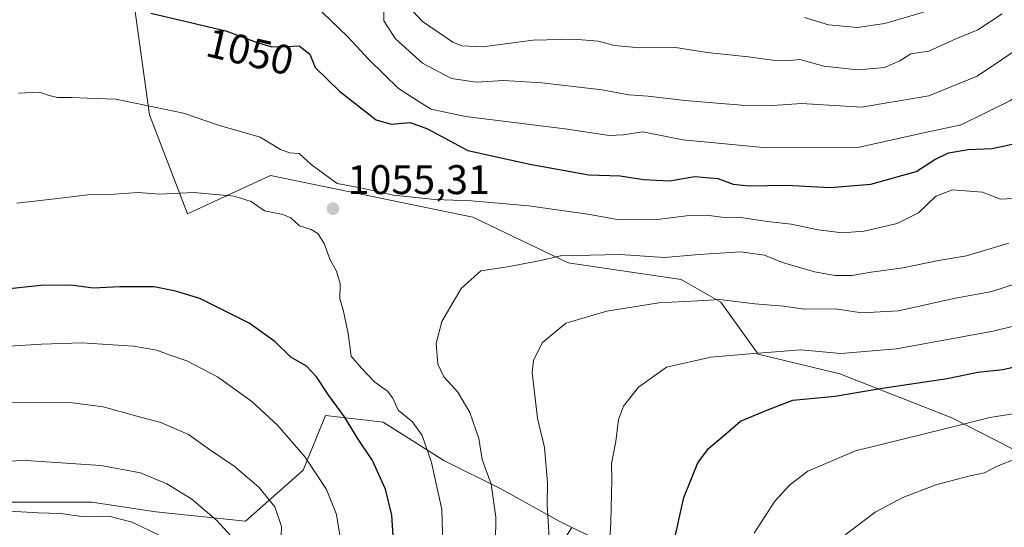
# Model space of a CAD drawing. Units: metres. Extents: x 658617 to 662082, y 4730253 to 4732646.
# Drawn here: x 659999 to 660237, y 4730499 to 4730622 of the extents above; entities that cross this region are included whole.
import ezdxf
from ezdxf.enums import TextEntityAlignment as Align

# ---------------------------------------------------------------- set-up
doc = ezdxf.new("R2010")
doc.units = ezdxf.units.M
doc.header["$MEASUREMENT"] = 0
for name, color, linetype, lineweight in [('Arbolado forestal CxS', 92, 'Continuous', 0), ('Curva de nivel maestra', 30, 'Continuous', 30), ('Curva de nivel normal', 30, 'Continuous', 0), ('Matorral CxS', 135, 'Continuous', 0), ('Punto de cota en terreno', 7, 'Continuous', 0), ('Rótulo de curva de nivel directora', 7, 'Continuous', 0), ('Rótulo de punto de cota en terreno', 7, 'Continuous', 0), ('Suelo desnudo CxS', 253, 'Continuous', 0)]:
    doc.layers.add(name, color=color, linetype=linetype, lineweight=lineweight)
doc.styles.add('Style-Arial', font='txt')

# ---------------------------------------------------------------- blocks, each defined once
blk = doc.blocks.new('5PATER')
at = {"layer": 'Suelo desnudo CxS', "linetype": 'Continuous', "lineweight": 0}
h = blk.add_hatch(color=51, dxfattribs=at)
edge = h.paths.add_edge_path()
edge.add_ellipse((0, 0), major_axis=(-0.1095731443231308, -0.1110710700762829), ratio=0.9994222409660322, start_angle=0, end_angle=360)

msp = doc.modelspace()

# ---------------------------------------------------------------- linework, layer by layer
at = {"layer": 'Arbolado forestal CxS', "color": 92, "linetype": 'Continuous', "lineweight": 0}
for points in [[(660027.6086999997, 4730627.427300001, 1048.124200000006), (660026.6146999998, 4730625.808300001, 1048.562600000005), (660030.3772999998, 4730598.5395, 1054.857300000003), (660039.6316999998, 4730574.618899999, 1054.141799999998), (660059.6848999998, 4730583.878699999, 1055.048599999995), (660100.0571, 4730575.5745, 1054.988500000007), (660108.7418999998, 4730573.788100001, 1055.654999999999), (660131.7836999996, 4730562.728900001, 1059.305099999998), (660159.1574999997, 4730558.7249, 1061.551200000002), (660168.7735000001, 4730553.164899999, 1064.327499999999), (660177.8652999997, 4730540.610099999, 1069.266600000003), (660197.6300999997, 4730535.8487, 1071.247300000003), (660224.7358999997, 4730525.233700001, 1077.926399999997), (660253.2726999996, 4730510.5725, 1086.551200000002), (660271.1177000003, 4730507.820499999, 1089.559599999993), (660296.0943, 4730494.8873, 1096.819799999997), (660337.3765000004, 4730494.9179, 1093.975900000005), (660381.5116999998, 4730505.462300001, 1081.830900000001), (660381.5138999998, 4730505.4605, 1081.831300000005), (660393.2435, 4730496.453299999, 1082.388699999996), (660407.4052999998, 4730484.6163, 1080.512300000002), (660424.1171000004, 4730472.1841, 1076.362399999998), (660441.8651000002, 4730474.3761, 1067.884600000005), (660446.9518999998, 4730475.344900001, 1065.702799999999)], [(660253.2726999996, 4730510.5725, 1086.551200000002), (660224.7358999997, 4730525.233700001, 1077.926399999997), (660197.6300999997, 4730535.8487, 1071.247300000003), (660177.8652999997, 4730540.610099999, 1069.266600000003), (660168.7735000001, 4730553.164899999, 1064.327499999999), (660159.1574999997, 4730558.7249, 1061.551200000002), (660131.7836999996, 4730562.728900001, 1059.305099999998), (660108.7418999998, 4730573.788100001, 1055.654999999999), (660100.0571, 4730575.5745, 1054.988500000007), (660059.6848999998, 4730583.878699999, 1055.048599999995), (660039.6316999998, 4730574.618899999, 1054.141799999998), (660030.3772999998, 4730598.5395, 1054.857300000003), (660026.6146999998, 4730625.808300001, 1048.562600000005)], [(659997.0774999997, 4730504.815300001, 1031.403099999996), (660016.4534999998, 4730504.815099999, 1031.907300000006), (660031.9555000003, 4730502.489700001, 1032.108999999997), (660053.6564999997, 4730500.163699999, 1036.885500000004), (660067.6076999997, 4730512.564300001, 1043.856700000004), (660073.0339000003, 4730525.7401, 1048.327300000004), (660081.5465000002, 4730524.794299999, 1050.885599999994), (660086.9848999997, 4730524.190099999, 1052.446400000001), (660101.7106999997, 4730514.889900001, 1055.575599999996), (660115.6615000004, 4730507.914100001, 1060.246799999994), (660129.6123000003, 4730500.162699999, 1065.174799999994), (660132.7295000004, 4730498.687899999, 1066.357600000003), (660125.7373000003, 4730487.7621, 1063.933600000004), (660121.8620999996, 4730480.7871, 1062.012000000002), (660108.6860999997, 4730478.462300001, 1056.600900000005), (660088.5340999998, 4730480.787500001, 1048.350900000005), (660067.6070999998, 4730484.662699999, 1040.151199999993), (660052.8810999999, 4730486.2127, 1033.028000000006), (660052.0833000002, 4730486.5097, 1032.7598), (660035.7301000003, 4730492.594900001, 1028.770699999994), (660014.0585000003, 4730480.0965, 1019.944499999998), (660013.0751, 4730479.529300001, 1019.631999999998), (659996.3015000002, 4730454.436699999, 1006.710600000006)], [(659997.0774999997, 4730504.815300001, 1031.403099999996), (660016.4534999998, 4730504.815099999, 1031.907300000006), (660031.9555000003, 4730502.489700001, 1032.108999999997), (660053.6564999997, 4730500.163699999, 1036.885500000004), (660067.6076999997, 4730512.564300001, 1043.856700000004), (660073.0339000003, 4730525.7401, 1048.327300000004), (660081.5465000002, 4730524.794299999, 1050.885599999994), (660086.9848999997, 4730524.190099999, 1052.446400000001), (660101.7106999997, 4730514.889900001, 1055.575599999996), (660115.6615000004, 4730507.914100001, 1060.246799999994), (660129.6123000003, 4730500.162699999, 1065.174799999994), (660132.7295000004, 4730498.687899999, 1066.357600000003)]]:
    msp.add_polyline3d(points, dxfattribs=at)
at = {"layer": 'Curva de nivel maestra', "color": 30, "linetype": 'Continuous', "lineweight": 30, "flags": 128}
for points, elevation in [([(660030.7599999999, 4730623.110099999), (660048.8899999997, 4730618.850099999), (660056.2300000006, 4730616.090100001), (660060.0300000003, 4730615.0001), (660063.6799999997, 4730615.040100001), (660066.6200000001, 4730615.2601), (660069.2800000003, 4730613.190099999), (660070.5499999998, 4730609.9901), (660076.4100000003, 4730604.2401), (660085.3200000003, 4730597.370100001), (660088.9800000006, 4730596.280099999), (660093.54, 4730596.720100001), (660097.7800000003, 4730595.170100001), (660107.5199999996, 4730589.880100001), (660122.5199999996, 4730586.630100001), (660136.8399999999, 4730583.9901), (660144.3899999997, 4730583.790100001), (660150.04, 4730582.9101), (660156.3899999997, 4730582.540100001), (660162.5099999999, 4730583.610099999), (660168.0800000001, 4730583.100099999), (660171.75, 4730581.7301), (660175.5300000003, 4730581.3301), (660184.6399999997, 4730581.540100001), (660195.2300000006, 4730580.940099999), (660205.1299999999, 4730581.780099999), (660216.0599999997, 4730584.790100001), (660220.5899999999, 4730587.690099999), (660223.9500000002, 4730589.380100001), (660228.7000000002, 4730590.1801), (660234.5, 4730590.360099999), (660240.5, 4730591.700099999)], 1050), ([(660090.0300000003, 4730487.960100001), (660089.0999999996, 4730501.690099999), (660087.5700000003, 4730507.960100001), (660084.4600000001, 4730514.880100001), (660080.9800000006, 4730520.0801), (660077.6100000005, 4730525.4101), (660073.8300000001, 4730530.600099999), (660070.8600000005, 4730535.170100001), (660068.4100000003, 4730537.720100001), (660064.6100000005, 4730539.9101), (660060.7699999996, 4730543.710100001), (660054.5800000001, 4730548.100099999), (660042.5700000003, 4730554.0701), (660036.6900000004, 4730555.9001), (660031.5700000003, 4730556.880100001), (660023.2000000002, 4730556.920100001), (660016.7300000006, 4730556.5601), (660011.3399999999, 4730557.280099999), (660004.0700000003, 4730557.2501), (659994.9699999997, 4730556.290100001)], 1050), ([(660157.3600000005, 4730494.6501), (660159.8300000001, 4730505.960100001), (660163.2300000006, 4730514.350099999), (660165.8099999997, 4730517.8101), (660169.9500000002, 4730521.2401), (660173.5099999999, 4730524.370100001), (660179.9199999999, 4730527.090100001), (660186.25, 4730529.5001), (660196.4500000002, 4730530.440099999), (660207.3700000001, 4730532.270099999), (660223.6100000005, 4730534.710100001), (660231.04, 4730536.270099999), (660237.1100000005, 4730536.940099999), (660242.4199999999, 4730538.120100001)], 1075)]:
    msp.add_lwpolyline(points, dxfattribs=dict(at, elevation=elevation))
at = {"layer": 'Curva de nivel normal', "color": 30, "linetype": 'Continuous', "lineweight": 0, "flags": 128}
for points, elevation in [([(660088.7800000003, 4730629.5101), (660096.5199999996, 4730621.1601), (660103.8499999996, 4730616.100099999), (660106.04, 4730615.220100001), (660111.0999999996, 4730615.0101), (660123.2999999998, 4730616.600099999), (660133.2199999997, 4730616.860099999), (660139.0700000003, 4730616.3301), (660143.0099999999, 4730615.290100001), (660149.1799999997, 4730614.7401), (660157.8399999999, 4730614.860099999), (660165.4900000002, 4730613.620100001), (660175.5099999999, 4730612.5601), (660181.8600000005, 4730611.6801), (660184.6799999997, 4730611.6501), (660187.9500000002, 4730611.9301), (660193.7100000001, 4730610.3101), (660202, 4730609.470100001), (660208.4000000004, 4730610.030099999), (660212.1299999999, 4730611.600099999), (660214.8099999997, 4730613.290100001), (660219.1399999997, 4730613.920100001), (660225.7199999997, 4730616.9001), (660231.0300000003, 4730619.110099999), (660236.9400000004, 4730622.970100001)], 1035), ([(660068.3700000001, 4730627.220100001), (660078.3899999997, 4730617.5001), (660083.5, 4730611.960100001), (660090.75, 4730604.890100001), (660095.2599999999, 4730602.030099999), (660098.6500000004, 4730599.950099999), (660106.9800000006, 4730598.1501), (660131.6600000003, 4730595.0801), (660141.75, 4730593.5001), (660145.1399999997, 4730593.7401), (660149.9299999997, 4730594.390100001), (660159.5999999996, 4730592.450099999), (660167.3700000001, 4730591.7401), (660178.9299999997, 4730590.600099999), (660202.2999999998, 4730590.710100001), (660218.6699999999, 4730594.340100001), (660227.0199999996, 4730596.0801), (660238.75, 4730601.9101), (660258.5, 4730616.190099999), (660262.1799999997, 4730619.9801), (660264.9100000003, 4730625.670100001)], 1045), ([(660087.1799999997, 4730624.440099999), (660087.1699999999, 4730621.300100001), (660090.0199999996, 4730616.970100001), (660096.54, 4730611.020099999), (660103.5499999998, 4730607.340100001), (660109.5099999999, 4730606.4801), (660116.2300000006, 4730606.870100001), (660125.4699999997, 4730606.280099999), (660140.0199999996, 4730604.590100001), (660146.5099999999, 4730603.360099999), (660151.1799999997, 4730603.040100001), (660160.04, 4730602.0001), (660173.7999999998, 4730600.870100001), (660181.3799999999, 4730600.770099999), (660188.3399999999, 4730601.270099999), (660202.8399999999, 4730600.380100001), (660219.1699999999, 4730603.1501), (660230.9000000004, 4730607.870100001), (660242.6799999997, 4730615.770099999), (660252.2599999999, 4730624.1601)], 1040), ([(660189.0199999996, 4730622.100099999), (660194.8799999999, 4730620.290100001), (660201.8399999999, 4730619.6801), (660208.5, 4730620.610099999), (660220.5800000001, 4730624.220100001)], 1030), ([(659998.7199999997, 4730603.7501), (660003.7800000003, 4730604.030099999), (660006.0800000001, 4730603.1801), (660008.1299999999, 4730602.7601), (660011.6600000003, 4730602.770099999), (660015.3399999999, 4730602.540100001), (660022.2699999996, 4730602.370100001), (660038.6799999997, 4730598.9801), (660047.3300000001, 4730595.940099999), (660057.2199999997, 4730593.120100001), (660062.1299999999, 4730590.130100001), (660064.3300000001, 4730589.3101), (660066.6200000001, 4730589.200099999), (660069.5599999997, 4730586.530099999), (660075.8499999996, 4730581.950099999), (660081.5199999996, 4730580.890100001), (660089.5199999996, 4730579.120100001), (660099.54, 4730578.050100001), (660108.4299999997, 4730577.7401), (660122.2100000001, 4730576.520099999), (660136.5499999998, 4730574.530099999), (660144.1299999999, 4730573.110099999), (660153.4000000004, 4730573.1801), (660160.4299999997, 4730574.0801), (660165.8600000005, 4730574.1601), (660169.0199999996, 4730573.790100001), (660173.5700000003, 4730573.710100001), (660180.0999999996, 4730572.700099999), (660185.8099999997, 4730572.110099999), (660192.3399999999, 4730570.690099999), (660198.1799999997, 4730569.970100001), (660203.5099999999, 4730570.390100001), (660211.5, 4730572.2301), (660216.6200000001, 4730574.8101), (660220.8300000001, 4730578.8201), (660224.8700000001, 4730580.4101), (660232.2000000002, 4730579.850099999), (660236.4900000002, 4730578.1501), (660239.6100000005, 4730578.270099999)], 1055), ([(660101.5599999997, 4730491.720100001), (660101.1799999997, 4730503.050100001), (660098.75, 4730514.4001), (660096.4600000001, 4730520.9001), (660094.0899999999, 4730524.2301), (660090.6699999999, 4730527.100099999), (660089.3600000005, 4730530.0001), (660088.04, 4730531.6601), (660084.8700000001, 4730533.960100001), (660081.7800000003, 4730537.200099999), (660079.2699999996, 4730540.1601), (660078.5, 4730545.610099999), (660077.3399999999, 4730551.3101), (660076.5300000003, 4730554.0101), (660076.6200000001, 4730557.630100001), (660075.7000000002, 4730560.670100001), (660074.1299999999, 4730563.4301), (660072.75, 4730567.390100001), (660071.2000000002, 4730569.8301), (660069.5300000003, 4730570.8101), (660066.75, 4730571.700099999), (660064.6799999997, 4730573.640100001), (660062.7100000001, 4730574.440099999), (660058.2999999998, 4730575.270099999), (660055.0499999998, 4730577.5601), (660050.9299999997, 4730578.8201), (660041.1100000005, 4730579.710100001), (660032.8499999996, 4730579.370100001), (660027.6799999997, 4730579.770099999), (660020.79, 4730579.220100001), (660015.4900000002, 4730579.210100001), (660007.4600000001, 4730578.1801), (659998.2599999999, 4730577.200099999)], 1055), ([(660114.0999999996, 4730489.1601), (660114.3200000003, 4730501.140100001), (660113.2000000002, 4730509.1801), (660110.9500000002, 4730515.100099999), (660110.2000000002, 4730520.1801), (660107.9900000002, 4730526.5001), (660105.0800000001, 4730531.4101), (660101.7000000002, 4730535.170100001), (660100.2300000006, 4730538.1601), (660099.8700000001, 4730543.1601), (660101.2000000002, 4730548.4901), (660105.8700000001, 4730556.4901), (660110.6600000003, 4730560.800100001), (660117.1500000004, 4730561.7401), (660125.1799999997, 4730563.300100001), (660129.9900000002, 4730564.4001), (660144.3200000003, 4730564.7401), (660155.1799999997, 4730564.0101), (660163.5499999998, 4730564.720100001), (660173.5499999998, 4730565.4101), (660179.3799999999, 4730564.600099999), (660183.7199999997, 4730562.770099999), (660191.5099999999, 4730560.5801), (660196.5, 4730559.620100001), (660200.5099999999, 4730559.670100001), (660205.1699999999, 4730560.4901), (660212.8300000001, 4730561.520099999), (660221.5300000003, 4730563.3201), (660228.2999999998, 4730564.420100001), (660238.5300000003, 4730567.520099999)], 1060), ([(660127.2100000001, 4730496.1801), (660126.7599999999, 4730504.2501), (660126.8200000003, 4730509.4801), (660126.04, 4730518.030099999), (660124.3700000001, 4730525.110099999), (660123.0599999997, 4730536.1601), (660123.4400000004, 4730539.100099999), (660125.54, 4730543.3301), (660131.2800000003, 4730548.110099999), (660141.1600000003, 4730550.9901), (660153.7699999996, 4730553.0001), (660163.2000000002, 4730553.5101), (660168.5, 4730553.8101), (660176.9800000006, 4730552.780099999), (660183.9500000002, 4730552.2301), (660189.0300000003, 4730551.5001), (660196.5099999999, 4730551.610099999), (660202.9400000004, 4730550.5801), (660211.8399999999, 4730551.120100001), (660225.2100000001, 4730554.0701), (660234.4500000002, 4730555.790100001), (660240.6699999999, 4730557.800100001)], 1065), ([(660141.1600000003, 4730483.2501), (660142.1699999999, 4730499.860099999), (660142.4000000004, 4730510.170100001), (660142.2800000003, 4730514.170100001), (660143.3499999996, 4730519.5001), (660144, 4730524.8301), (660145.2000000002, 4730528.020099999), (660148.8700000001, 4730532.630100001), (660155.6399999997, 4730537.440099999), (660166.3799999999, 4730539.920100001), (660175.7800000003, 4730540.7301), (660188.2000000002, 4730541.6801), (660197.8200000003, 4730540.800100001), (660211.3499999996, 4730541.880100001), (660234.7599999999, 4730546.170100001), (660246.5, 4730549.050100001)], 1070), ([(660076.9900000002, 4730493.770099999), (660075.6799999997, 4730501.8301), (660073.2400000002, 4730507.850099999), (660068.1399999997, 4730515.6501), (660061.4199999999, 4730523.420100001), (660055.1799999997, 4730529.1601), (660046.8600000005, 4730535.100099999), (660039.4900000002, 4730539.0001), (660034.9299999997, 4730540.520099999), (660032.2000000002, 4730541.600099999), (660026.5599999997, 4730542.550100001), (660014, 4730543.360099999), (660004.2300000006, 4730543.0601), (659991.0599999997, 4730542.2501)], 1045), ([(660062.1200000001, 4730492.100099999), (660062.3799999999, 4730498.920100001), (660060.7999999998, 4730503.6801), (660056.8700000001, 4730508.4101), (660050.8799999999, 4730513.530099999), (660044.9100000003, 4730517.5101), (660039.8600000005, 4730521.190099999), (660033.1500000004, 4730524.0701), (660027.3300000001, 4730525.590100001), (660019.1500000004, 4730527.890100001), (660011.7400000002, 4730528.870100001), (659999.7199999997, 4730528.940099999), (659980.1200000001, 4730529.090100001)], 1040), ([(660176.8600000005, 4730497.290100001), (660181.8899999997, 4730505.020099999), (660185.5099999999, 4730508.9901), (660189.8399999999, 4730512.270099999), (660201.4400000004, 4730517.2301), (660223.3399999999, 4730522.620100001), (660233.9699999997, 4730525.2501), (660240.0899999999, 4730526.2601)], 1080), ([(660251.9800000006, 4730402.890100001), (660237.1399999997, 4730409.190099999), (660220.7999999998, 4730418.7401), (660212.8700000001, 4730424.530099999), (660207.2999999998, 4730429.940099999), (660198.2800000003, 4730444.390100001), (660192.6600000003, 4730457.190099999), (660190.9000000004, 4730468.1801), (660191.2999999998, 4730475.860099999), (660194.3600000005, 4730489.420100001), (660195.7199999997, 4730492.7301), (660199.1299999999, 4730497.0601), (660206.1699999999, 4730502.340100001), (660212.8300000001, 4730505.940099999), (660220.8300000001, 4730508.9901), (660229.1699999999, 4730511.1801), (660232.6299999999, 4730511.9001), (660235.6900000004, 4730513.540100001), (660240.6299999999, 4730515.440099999)], 1085), ([(660052.5999999996, 4730493.9301), (660046.7000000002, 4730500.380100001), (660040.6799999997, 4730505.520099999), (660034.5700000003, 4730509.2501), (660028.2199999997, 4730511.890100001), (660018.6299999999, 4730513.6501), (660000.5599999997, 4730514.880100001), (659980.5099999999, 4730514.200099999)], 1035), ([(660033.2300000006, 4730496.590100001), (660026.2300000006, 4730499.960100001), (660020.5599999997, 4730501.4301), (660014.5800000001, 4730501.280099999), (660008.8600000005, 4730502.0701), (660003.5300000003, 4730502.210100001), (659993.6699999999, 4730502.770099999)], 1030)]:
    msp.add_lwpolyline(points, dxfattribs=dict(at, elevation=elevation))
at = {"layer": 'Matorral CxS', "color": 135, "linetype": 'Continuous', "lineweight": 0}
for points in [[(660027.6086999997, 4730627.427300001, 1048.124200000006), (660026.6146999998, 4730625.808300001, 1048.562600000005), (660030.3772999998, 4730598.5395, 1054.857300000003), (660039.6316999998, 4730574.618899999, 1054.141799999998), (660059.6848999998, 4730583.878699999, 1055.048599999995), (660100.0571, 4730575.5745, 1054.988500000007), (660108.7418999998, 4730573.788100001, 1055.654999999999), (660131.7836999996, 4730562.728900001, 1059.305099999998), (660159.1574999997, 4730558.7249, 1061.551200000002), (660168.7735000001, 4730553.164899999, 1064.327499999999), (660177.8652999997, 4730540.610099999, 1069.266600000003), (660197.6300999997, 4730535.8487, 1071.247300000003), (660224.7358999997, 4730525.233700001, 1077.926399999997), (660253.2726999996, 4730510.5725, 1086.551200000002), (660271.1177000003, 4730507.820499999, 1089.559599999993), (660296.0943, 4730494.8873, 1096.819799999997), (660337.3765000004, 4730494.9179, 1093.975900000005), (660381.5116999998, 4730505.462300001, 1081.830900000001), (660381.5138999998, 4730505.4605, 1081.831300000005), (660393.2435, 4730496.453299999, 1082.388699999996), (660407.4052999998, 4730484.6163, 1080.512300000002), (660424.1171000004, 4730472.1841, 1076.362399999998), (660441.8651000002, 4730474.3761, 1067.884600000005), (660446.9518999998, 4730475.344900001, 1065.702799999999)], [(660026.6146999998, 4730625.808300001, 1048.562600000005), (660030.3772999998, 4730598.5395, 1054.857300000003), (660039.6316999998, 4730574.618899999, 1054.141799999998), (660059.6848999998, 4730583.878699999, 1055.048599999995), (660100.0571, 4730575.5745, 1054.988500000007), (660108.7418999998, 4730573.788100001, 1055.654999999999), (660131.7836999996, 4730562.728900001, 1059.305099999998), (660159.1574999997, 4730558.7249, 1061.551200000002), (660168.7735000001, 4730553.164899999, 1064.327499999999), (660177.8652999997, 4730540.610099999, 1069.266600000003), (660197.6300999997, 4730535.8487, 1071.247300000003), (660224.7358999997, 4730525.233700001, 1077.926399999997), (660253.2726999996, 4730510.5725, 1086.551200000002)], [(660239.3885000005, 4730441.126700001, 1095.492800000007), (660210.8513000002, 4730438.811899999, 1087.5291), (660200.8245000001, 4730453.4727, 1086.649399999995), (660195.4254999999, 4730454.244700001, 1085.106499999994), (660196.9688999997, 4730469.6775, 1086.125499999995), (660189.2560999999, 4730473.535700001, 1083.820300000007), (660166.8888999998, 4730472.763900001, 1077.274399999995), (660156.8629000002, 4730474.3069, 1074.2696), (660148.3794999998, 4730491.2827, 1071.387300000002), (660132.7295000004, 4730498.687899999, 1066.357600000003), (660129.6123000003, 4730500.162699999, 1065.174799999994), (660115.6615000004, 4730507.914100001, 1060.246799999994), (660101.7106999997, 4730514.889900001, 1055.575599999996), (660086.9848999997, 4730524.190099999, 1052.446400000001), (660081.5465000002, 4730524.794299999, 1050.885599999994), (660073.0339000003, 4730525.7401, 1048.327300000004), (660067.6076999997, 4730512.564300001, 1043.856700000004), (660053.6564999997, 4730500.163699999, 1036.885500000004), (660031.9555000003, 4730502.489700001, 1032.108999999997), (660016.4534999998, 4730504.815099999, 1031.907300000006), (659997.0774999997, 4730504.815300001, 1031.403099999996)], [(659997.0774999997, 4730504.815300001, 1031.403099999996), (660016.4534999998, 4730504.815099999, 1031.907300000006), (660031.9555000003, 4730502.489700001, 1032.108999999997), (660053.6564999997, 4730500.163699999, 1036.885500000004), (660067.6076999997, 4730512.564300001, 1043.856700000004), (660073.0339000003, 4730525.7401, 1048.327300000004), (660081.5465000002, 4730524.794299999, 1050.885599999994), (660086.9848999997, 4730524.190099999, 1052.446400000001), (660101.7106999997, 4730514.889900001, 1055.575599999996), (660115.6615000004, 4730507.914100001, 1060.246799999994), (660129.6123000003, 4730500.162699999, 1065.174799999994), (660132.7295000004, 4730498.687899999, 1066.357600000003)]]:
    msp.add_polyline3d(points, dxfattribs=at)

# ---------------------------------------------------------------- block references
at = {"layer": 'Punto de cota en terreno', "color": 7, "linetype": 'Continuous', "lineweight": 0, "xscale": 10, "yscale": 10, "zscale": 10}
msp.add_blockref('5PATER', (660074.8700000001, 4730575.83, 1055.309999999998), dxfattribs=at)

# ---------------------------------------------------------------- texts
at = {"layer": 'Rótulo de curva de nivel directora', "color": 7, "linetype": 'Continuous', "lineweight": 0, "style": 'Style-Arial'}
msp.add_text('1050', height=7.000000000000002, rotation=346.7770774721411, dxfattribs=at).set_placement((660054.7514743878, 4730613.841582546), align=Align.MIDDLE_CENTER)
at = {"layer": 'Rótulo de punto de cota en terreno', "color": 7, "linetype": 'Continuous', "lineweight": 0, "style": 'Style-Arial'}
msp.add_text('1055,31', height=7.000000000000002, dxfattribs=at).set_placement((660078.3978000004, 4730579.357799999))

doc.saveas('drawing.dxf')
